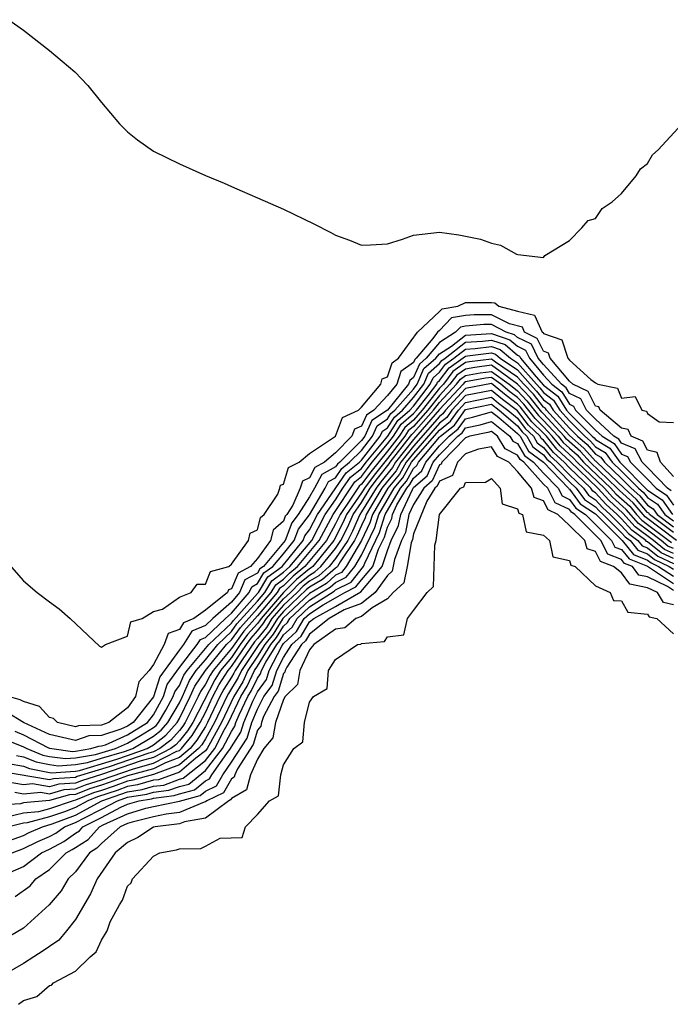
# Model space of a CAD drawing. Units: inches. Extents: x 2589000 to 2592000, y 1503000 to 1506000.
# Drawn here: x 2589863 to 2589913, y 1504417 to 1504493 of the extents above; entities that cross this region are included whole.
import ezdxf

# ---------------------------------------------------------------- set-up
doc = ezdxf.new("R2010")
doc.units = ezdxf.units.IN
doc.header["$MEASUREMENT"] = 0
doc.layers.add('LD25891503_2ft', color=101, linetype='Continuous')

msp = doc.modelspace()

# ---------------------------------------------------------------- linework, layer by layer
at = {"layer": 'LD25891503_2ft'}
for points, elevation in [([(2589861.888, 1504493), (2589863, 1504492.186), (2589865, 1504490.636), (2589866.963, 1504489), (2589867.954, 1504487.954), (2589869, 1504486.65), (2589870.397, 1504485), (2589871, 1504484.376), (2589871.771, 1504483.771), (2589873, 1504482.91), (2589875, 1504481.918), (2589877, 1504481.032), (2589878.445, 1504480.445), (2589879, 1504480.177), (2589879.836, 1504479.837), (2589881, 1504479.308), (2589883, 1504478.441), (2589885.328, 1504477.328), (2589886.651, 1504476.651), (2589887, 1504476.45), (2589888.067, 1504476.067), (2589889, 1504475.681), (2589889.7, 1504475.7), (2589891, 1504475.783), (2589892.152, 1504476.152), (2589893, 1504476.452), (2589895, 1504476.683), (2589896.475, 1504476.475), (2589898.142, 1504476.142), (2589899, 1504475.837), (2589899.679, 1504475.679), (2589900.909, 1504475), (2589901.034, 1504474.966), (2589903, 1504474.741), (2589903.107, 1504474.893), (2589905, 1504476.03), (2589905.956, 1504477), (2589906.431, 1504477.569), (2589907, 1504477.729), (2589907.505, 1504478.495), (2589908.277, 1504479), (2589909, 1504479.659), (2589910.132, 1504481), (2589910.446, 1504481.553), (2589911, 1504481.953), (2589911.389, 1504482.611), (2589911.8, 1504483), (2589913.663, 1504485)], 8384), ([(2589861.546, 1504451.546), (2589863, 1504449.903), (2589864.075, 1504449), (2589865, 1504448.282), (2589865.746, 1504447.745), (2589866.599, 1504447), (2589868.867, 1504444.867), (2589869, 1504444.788), (2589869.317, 1504445), (2589871, 1504445.63), (2589871.267, 1504446.733), (2589872.126, 1504447), (2589873, 1504447.545), (2589873.707, 1504447.707), (2589875, 1504448.636), (2589875.915, 1504449), (2589876.367, 1504449.633), (2589877, 1504449.634), (2589877.393, 1504450.607), (2589878.812, 1504451), (2589879, 1504451.161), (2589880.311, 1504453), (2589880.433, 1504453.567), (2589881, 1504453.814), (2589881.248, 1504454.752), (2589881.526, 1504455), (2589882.562, 1504456.562), (2589882.721, 1504457), (2589882.77, 1504457.23), (2589883, 1504457.323), (2589883.395, 1504458.604), (2589884.211, 1504459), (2589885, 1504459.677), (2589887, 1504461.014), (2589887.552, 1504462.448), (2589888.772, 1504463), (2589889, 1504463.228), (2589890.487, 1504465), (2589890.597, 1504465.403), (2589891, 1504465.564), (2589891.357, 1504466.643), (2589891.85, 1504467), (2589893.311, 1504469), (2589895, 1504470.572), (2589895.209, 1504470.791), (2589896.417, 1504471), (2589897, 1504471.266), (2589899, 1504471.266), (2589899.244, 1504471.244), (2589899.549, 1504471), (2589901, 1504470.612), (2589902.302, 1504470.302), (2589902.903, 1504469), (2589902.968, 1504468.968), (2589903, 1504468.902), (2589904.396, 1504468.396), (2589904.875, 1504467), (2589905, 1504466.851), (2589906.647, 1504465.353), (2589907, 1504465.095), (2589907.165, 1504465), (2589908.685, 1504464.685), (2589909, 1504463.93), (2589910.057, 1504464.057), (2589910.549, 1504463), (2589910.921, 1504462.921), (2589911, 1504462.741), (2589911.899, 1504462.101), (2589913, 1504462.058)], 8386), ([(2589913, 1504457.907), (2589912.004, 1504459), (2589911.739, 1504459.739), (2589911, 1504459.932), (2589910.631, 1504460.631), (2589909.734, 1504461), (2589909.511, 1504461.511), (2589909, 1504461.619), (2589907.363, 1504463), (2589907.256, 1504463.256), (2589907, 1504463.309), (2589906.443, 1504464.443), (2589905.257, 1504465), (2589905, 1504465.233), (2589903.52, 1504467), (2589903.387, 1504467.387), (2589903, 1504467.528), (2589902.515, 1504468.514), (2589901.543, 1504469), (2589901.372, 1504469.372), (2589900.372, 1504469.628), (2589899, 1504470.339), (2589897.664, 1504470.337), (2589897, 1504470.278), (2589895.911, 1504470.089), (2589895, 1504469.136), (2589894.854, 1504469), (2589894.499, 1504468.499), (2589893.213, 1504467), (2589893.1, 1504466.9), (2589893, 1504466.67), (2589892.032, 1504465.968), (2589891.711, 1504465), (2589891, 1504464.12), (2589889.955, 1504463), (2589889.378, 1504462.622), (2589889, 1504461.775), (2589888.467, 1504461.534), (2589888.261, 1504461), (2589887, 1504459.724), (2589886.145, 1504459), (2589885.405, 1504458.595), (2589885, 1504457.807), (2589884.457, 1504457.543), (2589884.289, 1504457), (2589883.711, 1504455.711), (2589883.25, 1504455), (2589883.143, 1504454.858), (2589883, 1504454.484), (2589882.214, 1504453.786), (2589882.007, 1504453), (2589881, 1504451.605), (2589880.462, 1504451), (2589879.51, 1504450.49), (2589879, 1504449.273), (2589878.786, 1504449.214), (2589878.7, 1504449), (2589877, 1504447.632), (2589876.114, 1504447), (2589875.325, 1504446.675), (2589875, 1504446.16), (2589874.148, 1504445.852), (2589873.831, 1504445), (2589873, 1504443.471), (2589872.67, 1504443), (2589871.876, 1504442.124), (2589871.62, 1504441), (2589871, 1504440.129), (2589869.57, 1504439), (2589869, 1504438.815), (2589867.25, 1504438.75), (2589867, 1504438.668), (2589865.635, 1504439), (2589865.308, 1504439.308), (2589865, 1504439.393), (2589864.245, 1504440.245), (2589863, 1504440.616), (2589862.761, 1504440.761), (2589861.851, 1504441)], 8388), ([(2589912.81, 1504456.81), (2589912.526, 1504457), (2589911, 1504458.592), (2589910.59, 1504459), (2589910.04, 1504460.04), (2589909, 1504460.468), (2589908.779, 1504460.779), (2589908.414, 1504461), (2589907, 1504462.304), (2589906.305, 1504463), (2589905.875, 1504463.875), (2589905, 1504464.286), (2589904.728, 1504464.728), (2589904.371, 1504465), (2589903, 1504466.503), (2589902.583, 1504467), (2589902.061, 1504468.061), (2589901, 1504468.592), (2589900.778, 1504468.778), (2589900.122, 1504469), (2589899, 1504469.581), (2589898.42, 1504469.58), (2589897, 1504469.455), (2589896.612, 1504469.388), (2589896.242, 1504469), (2589895, 1504468.209), (2589893.962, 1504467), (2589893.451, 1504466.549), (2589893, 1504465.506), (2589892.707, 1504465.294), (2589892.609, 1504465), (2589891, 1504463.01), (2589889.788, 1504462.212), (2589889.247, 1504461), (2589889, 1504460.681), (2589887.331, 1504459), (2589887.146, 1504458.854), (2589887, 1504458.64), (2589885.939, 1504458.06), (2589885.395, 1504457), (2589885, 1504456.333), (2589884.136, 1504455), (2589883.646, 1504454.354), (2589883.13, 1504453), (2589881.463, 1504451), (2589881.194, 1504450.806), (2589881, 1504450.482), (2589880.035, 1504449.965), (2589879.631, 1504449), (2589879, 1504448.266), (2589877.581, 1504447), (2589877, 1504446.457), (2589875.968, 1504446.032), (2589875.317, 1504445), (2589875, 1504444.592), (2589873.49, 1504442.511), (2589873, 1504440.989), (2589871.457, 1504439), (2589871, 1504438.723), (2589870.497, 1504438.496), (2589869, 1504438.011), (2589868.025, 1504437.975), (2589867, 1504437.636), (2589865, 1504438.1), (2589863.022, 1504439), (2589861.768, 1504439.767)], 8390), ([(2589862.337, 1504438.337), (2589863, 1504438.074), (2589864.924, 1504437.076), (2589865, 1504437.041), (2589865.186, 1504437), (2589866.789, 1504436.788), (2589867, 1504436.803), (2589868.199, 1504437), (2589868.801, 1504437.199), (2589869, 1504437.206), (2589869.305, 1504437.305), (2589871, 1504438.066), (2589872.536, 1504439), (2589873, 1504439.598), (2589873.769, 1504441), (2589874.067, 1504441.933), (2589875, 1504443.241), (2589876.366, 1504445), (2589876.611, 1504445.389), (2589877, 1504445.549), (2589878.551, 1504447), (2589879, 1504447.4), (2589880.375, 1504449), (2589880.56, 1504449.44), (2589881, 1504449.676), (2589881.497, 1504450.503), (2589882.183, 1504451), (2589883, 1504451.978), (2589883.826, 1504453), (2589884.15, 1504453.85), (2589885, 1504454.971), (2589886.204, 1504457), (2589886.474, 1504457.526), (2589887, 1504457.813), (2589887.483, 1504458.517), (2589888.091, 1504459), (2589889, 1504459.915), (2589889.84, 1504461), (2589890.198, 1504461.802), (2589891, 1504462.328), (2589891.264, 1504462.736), (2589891.572, 1504463), (2589893, 1504464.629), (2589893.284, 1504465), (2589893.802, 1504466.198), (2589894.712, 1504467), (2589895, 1504467.336), (2589895.925, 1504467.925), (2589897, 1504468.761), (2589899, 1504468.885), (2589900.409, 1504468.409), (2589901, 1504467.912), (2589901.608, 1504467.608), (2589901.907, 1504467), (2589903, 1504465.697), (2589903.636, 1504465), (2589904.41, 1504464.41), (2589905, 1504463.452), (2589905.308, 1504463.308), (2589905.459, 1504463), (2589907, 1504461.456), (2589907.495, 1504461), (2589908.434, 1504460.433), (2589909, 1504459.635), (2589909.45, 1504459.45), (2589909.687, 1504459), (2589911, 1504457.694), (2589911.665, 1504457), (2589912.465, 1504456.465), (2589913, 1504455.713)], 8392), ([(2589861.669, 1504437.668), (2589863, 1504437.138), (2589863.267, 1504437), (2589864.502, 1504436.502), (2589865, 1504436.401), (2589866.237, 1504436.237), (2589867, 1504436.29), (2589868.543, 1504436.543), (2589870.088, 1504437), (2589871, 1504437.41), (2589871.999, 1504438.001), (2589873, 1504438.62), (2589873.214, 1504438.786), (2589873.405, 1504439), (2589873.963, 1504439.963), (2589874.531, 1504441), (2589874.645, 1504441.355), (2589875, 1504441.855), (2589875.346, 1504442.654), (2589875.586, 1504443), (2589877.269, 1504445), (2589879, 1504446.652), (2589879.147, 1504446.853), (2589881, 1504448.908), (2589881.078, 1504449), (2589881.799, 1504450.201), (2589882.903, 1504451), (2589884.521, 1504453), (2589884.654, 1504453.347), (2589885, 1504453.803), (2589885.616, 1504455), (2589887.819, 1504458.181), (2589888.851, 1504459), (2589889, 1504459.15), (2589890.432, 1504461), (2589890.607, 1504461.392), (2589891, 1504461.65), (2589891.53, 1504462.47), (2589892.148, 1504463), (2589893, 1504463.971), (2589893.787, 1504465), (2589894.153, 1504465.847), (2589895, 1504466.594), (2589895.176, 1504466.824), (2589895.423, 1504467), (2589897, 1504468.226), (2589898.3, 1504468.301), (2589899, 1504468.391), (2589900.04, 1504468.04), (2589901, 1504467.232), (2589901.154, 1504467.155), (2589901.23, 1504467), (2589902.433, 1504465.567), (2589903, 1504464.924), (2589904.091, 1504464.091), (2589904.764, 1504463), (2589905, 1504462.743), (2589906.74, 1504461), (2589906.879, 1504460.879), (2589907, 1504460.744), (2589908.088, 1504460.088), (2589908.859, 1504459), (2589911, 1504456.869), (2589912.119, 1504456.119), (2589912.917, 1504455)], 8394), ([(2589861.853, 1504435.852), (2589863, 1504435.652), (2589863.464, 1504435.464), (2589865.135, 1504435.135), (2589867, 1504435.264), (2589867.316, 1504435.316), (2589869, 1504435.846), (2589870.187, 1504436.187), (2589871, 1504436.466), (2589872.525, 1504437), (2589873, 1504437.286), (2589873.963, 1504438.037), (2589874.823, 1504439), (2589875, 1504439.306), (2589875.837, 1504441), (2589876.188, 1504441.811), (2589877.011, 1504443), (2589878.626, 1504445), (2589879, 1504445.356), (2589879.692, 1504446.308), (2589881, 1504447.766), (2589882.045, 1504449), (2589882.403, 1504449.597), (2589883, 1504450.029), (2589883.484, 1504450.516), (2589884.077, 1504451), (2589885.746, 1504453), (2589886.819, 1504455), (2589888.492, 1504457.508), (2589889, 1504457.911), (2589889.465, 1504458.535), (2589889.833, 1504459), (2589891, 1504460.416), (2589891.457, 1504461), (2589892.062, 1504461.937), (2589893, 1504462.741), (2589893.227, 1504463), (2589894.119, 1504464.119), (2589894.793, 1504465), (2589894.855, 1504465.145), (2589895, 1504465.272), (2589895.748, 1504466.252), (2589897, 1504467.156), (2589897.165, 1504467.165), (2589899, 1504467.404), (2589899.302, 1504467.302), (2589899.66, 1504467), (2589901, 1504466.092), (2589901.966, 1504465), (2589902.47, 1504464.47), (2589903, 1504463.802), (2589903.455, 1504463.455), (2589903.735, 1504463), (2589905, 1504461.618), (2589905.617, 1504461), (2589906.357, 1504460.357), (2589907, 1504459.635), (2589907.396, 1504459.396), (2589907.677, 1504459), (2589909, 1504457.745), (2589909.748, 1504457), (2589910.414, 1504456.414), (2589911, 1504455.716), (2589911.429, 1504455.429), (2589911.734, 1504455), (2589913, 1504454.043)], 8398), ([(2589862.472, 1504436.472), (2589863, 1504436.38), (2589863.983, 1504435.983), (2589865, 1504435.777), (2589865.686, 1504435.686), (2589867, 1504435.777), (2589867.93, 1504435.93), (2589869, 1504436.266), (2589870.778, 1504436.778), (2589871.417, 1504437), (2589873, 1504437.953), (2589873.589, 1504438.411), (2589874.114, 1504439), (2589875, 1504440.528), (2589875.233, 1504441), (2589875.767, 1504442.233), (2589876.3, 1504443), (2589877, 1504443.825), (2589877.948, 1504445), (2589879, 1504446.004), (2589879.419, 1504446.58), (2589881, 1504448.337), (2589881.562, 1504449), (2589882.101, 1504449.899), (2589883, 1504450.55), (2589883.224, 1504450.776), (2589883.499, 1504451), (2589885.177, 1504453), (2589886.218, 1504455), (2589887, 1504456.122), (2589887.577, 1504457), (2589888.156, 1504457.845), (2589889, 1504458.515), (2589889.372, 1504459), (2589891.019, 1504461), (2589891.796, 1504462.204), (2589892.725, 1504463), (2589893, 1504463.313), (2589894.29, 1504465), (2589894.504, 1504465.496), (2589895, 1504465.933), (2589895.462, 1504466.538), (2589896.111, 1504467), (2589897, 1504467.691), (2589897.733, 1504467.733), (2589899, 1504467.897), (2589899.671, 1504467.671), (2589900.468, 1504467), (2589901, 1504466.639), (2589902.45, 1504465), (2589902.718, 1504464.718), (2589903, 1504464.363), (2589903.773, 1504463.773), (2589904.25, 1504463), (2589905, 1504462.18), (2589906.179, 1504461), (2589906.618, 1504460.618), (2589907, 1504460.189), (2589907.742, 1504459.742), (2589908.268, 1504459), (2589909, 1504458.306), (2589910.31, 1504457), (2589910.677, 1504456.677), (2589911, 1504456.292), (2589911.774, 1504455.774), (2589912.326, 1504455), (2589913, 1504454.49)], 8396), ([(2589913, 1504453.597), (2589911.143, 1504455), (2589911.083, 1504455.083), (2589911, 1504455.14), (2589910.15, 1504456.151), (2589909.186, 1504457), (2589907.085, 1504459), (2589907.05, 1504459.05), (2589907, 1504459.08), (2589906.096, 1504460.096), (2589905, 1504461.056), (2589903.221, 1504463), (2589903.137, 1504463.137), (2589903, 1504463.241), (2589902.222, 1504464.222), (2589901.481, 1504465), (2589901, 1504465.544), (2589899.31, 1504466.689), (2589899, 1504466.915), (2589897.294, 1504466.706), (2589897, 1504466.654), (2589896.034, 1504465.966), (2589895.296, 1504465), (2589895, 1504464.681), (2589893.66, 1504463), (2589893, 1504462.246), (2589892.329, 1504461.671), (2589891.895, 1504461), (2589891, 1504459.855), (2589889.723, 1504458.277), (2589889, 1504457.307), (2589888.829, 1504457.172), (2589888.157, 1504456.157), (2589887.353, 1504455), (2589887, 1504454.267), (2589886.314, 1504453), (2589884.655, 1504451), (2589883.743, 1504450.257), (2589883, 1504449.508), (2589882.706, 1504449.295), (2589882.529, 1504449), (2589881, 1504447.195), (2589879.965, 1504446.035), (2589879, 1504444.689), (2589877.589, 1504443), (2589877.359, 1504442.641), (2589877, 1504441.953), (2589876.61, 1504441.39), (2589876.44, 1504441), (2589875.438, 1504439), (2589875.271, 1504438.729), (2589875, 1504438.404), (2589874.338, 1504437.662), (2589873.489, 1504437), (2589873, 1504436.753), (2589872.658, 1504436.658), (2589869.596, 1504435.596), (2589867.15, 1504434.85), (2589867, 1504434.788), (2589865.311, 1504434.689), (2589865, 1504434.6), (2589861.233, 1504435.233)], 8400), ([(2589913.213, 1504453), (2589910.806, 1504454.806), (2589909.887, 1504455.887), (2589908.827, 1504456.827), (2589908.667, 1504457), (2589906.578, 1504459), (2589905.835, 1504459.835), (2589904.772, 1504460.772), (2589904.588, 1504461), (2589903, 1504462.717), (2589902.856, 1504462.856), (2589901.974, 1504463.974), (2589901, 1504464.997), (2589899, 1504466.45), (2589897.708, 1504466.291), (2589897, 1504466.164), (2589896.32, 1504465.68), (2589895.8, 1504465), (2589895, 1504464.137), (2589894.094, 1504463), (2589893, 1504461.752), (2589892.595, 1504461.405), (2589892.333, 1504461), (2589891, 1504459.294), (2589889.98, 1504458.02), (2589889.22, 1504457), (2589889, 1504456.644), (2589887.857, 1504455), (2589887.597, 1504454.403), (2589886.882, 1504453), (2589885.253, 1504451), (2589885.119, 1504450.881), (2589885, 1504450.811), (2589884.002, 1504449.997), (2589883, 1504448.988), (2589881.277, 1504447), (2589881.169, 1504446.83), (2589881, 1504446.618), (2589880.238, 1504445.762), (2589879.683, 1504445), (2589879, 1504443.997), (2589878.167, 1504443), (2589877.712, 1504442.288), (2589876.022, 1504439), (2589875.631, 1504438.369), (2589875, 1504437.608), (2589874.713, 1504437.287), (2589874.345, 1504437), (2589873, 1504436.321), (2589872.061, 1504436.061), (2589869.005, 1504435.005), (2589867.46, 1504434.54), (2589867, 1504434.352), (2589865.723, 1504434.277), (2589865, 1504434.071), (2589863.707, 1504434.293), (2589863, 1504434.234), (2589861.52, 1504434.48)], 8402), ([(2589862.352, 1504433.648), (2589863, 1504433.54), (2589864.346, 1504433.654), (2589865, 1504433.541), (2589866.136, 1504433.864), (2589867, 1504433.915), (2589867.769, 1504434.231), (2589869, 1504434.601), (2589871.463, 1504435.463), (2589873, 1504435.888), (2589874.795, 1504436.795), (2589875, 1504436.87), (2589875.155, 1504437), (2589875.992, 1504438.008), (2589876.605, 1504439), (2589877, 1504439.773), (2589877.576, 1504441), (2589878.064, 1504441.935), (2589878.746, 1504443), (2589879, 1504443.305), (2589880.155, 1504445), (2589880.511, 1504445.489), (2589881, 1504446.039), (2589881.427, 1504446.573), (2589881.696, 1504447), (2589883, 1504448.503), (2589883.53, 1504449), (2589884.262, 1504449.738), (2589885, 1504450.34), (2589885.415, 1504450.585), (2589885.882, 1504451), (2589887, 1504452.384), (2589887.418, 1504453), (2589887.948, 1504454.052), (2589888.361, 1504455), (2589889, 1504455.919), (2589889.67, 1504457), (2589890.238, 1504457.762), (2589891.126, 1504458.874), (2589891.197, 1504459), (2589892.771, 1504461), (2589892.861, 1504461.139), (2589893, 1504461.258), (2589894.527, 1504463), (2589895, 1504463.594), (2589896.305, 1504465), (2589896.605, 1504465.394), (2589897, 1504465.675), (2589898.123, 1504465.877), (2589899, 1504465.984), (2589900.355, 1504465), (2589900.706, 1504464.707), (2589901, 1504464.488), (2589901.726, 1504463.725), (2589902.605, 1504462.605), (2589903, 1504462.222), (2589904.13, 1504461), (2589904.518, 1504460.518), (2589905, 1504460.072), (2589905.574, 1504459.574), (2589906.084, 1504459), (2589908.171, 1504457), (2589908.568, 1504456.568), (2589909.624, 1504455.624), (2589910.148, 1504455), (2589910.551, 1504454.551), (2589911, 1504454.225), (2589912.827, 1504452.827)], 8404), ([(2589913, 1504452.367), (2589912.567, 1504452.567), (2589912.034, 1504453), (2589911, 1504453.785), (2589910.295, 1504454.295), (2589909.361, 1504455.361), (2589908.31, 1504456.31), (2589907.675, 1504457), (2589905.59, 1504459), (2589905.312, 1504459.312), (2589904.265, 1504460.265), (2589903.673, 1504461), (2589903, 1504461.728), (2589902.353, 1504462.353), (2589901.477, 1504463.477), (2589901, 1504463.979), (2589900.415, 1504464.415), (2589899.714, 1504465), (2589899, 1504465.518), (2589898.538, 1504465.462), (2589897, 1504465.186), (2589896.892, 1504465.109), (2589896.809, 1504465), (2589895, 1504463.05), (2589893, 1504460.75), (2589891.611, 1504459), (2589891.391, 1504458.609), (2589890.496, 1504457.504), (2589890.12, 1504457), (2589889, 1504455.193), (2589888.866, 1504455), (2589888.3, 1504453.701), (2589887.947, 1504453), (2589887, 1504451.605), (2589886.511, 1504451), (2589885.711, 1504450.289), (2589885, 1504449.869), (2589884.521, 1504449.479), (2589884.046, 1504449), (2589883, 1504448.019), (2589882.116, 1504447), (2589881.685, 1504446.316), (2589881, 1504445.46), (2589880.784, 1504445.216), (2589879.827, 1504443.828), (2589879.278, 1504443), (2589879.189, 1504442.81), (2589879, 1504442.494), (2589878.417, 1504441.583), (2589878.113, 1504441), (2589877.173, 1504439), (2589877, 1504438.694), (2589876.353, 1504437.647), (2589875.815, 1504437), (2589875, 1504436.313), (2589873.921, 1504435.921), (2589873, 1504435.456), (2589871, 1504434.907), (2589869.601, 1504434.399), (2589869, 1504434.199), (2589868.079, 1504433.921), (2589867, 1504433.479), (2589866.548, 1504433.452), (2589865, 1504433.012), (2589863, 1504432.828), (2589862.772, 1504432.772), (2589861, 1504432.651)], 8406), ([(2589913, 1504451.987), (2589912.308, 1504452.307), (2589911.453, 1504453), (2589910.039, 1504454.039), (2589909.098, 1504455.098), (2589908.051, 1504456.052), (2589907.178, 1504457), (2589905.051, 1504459.051), (2589904.012, 1504460.012), (2589903.216, 1504461), (2589903, 1504461.233), (2589902.102, 1504462.102), (2589901.229, 1504463.229), (2589901, 1504463.47), (2589900.123, 1504464.123), (2589899, 1504465.053), (2589897, 1504464.665), (2589895.455, 1504463), (2589895.267, 1504462.733), (2589895, 1504462.523), (2589893, 1504460.228), (2589892.026, 1504459), (2589891.656, 1504458.345), (2589891, 1504457.558), (2589890.569, 1504457), (2589889.868, 1504455.868), (2589889.356, 1504455), (2589889.273, 1504454.726), (2589889, 1504454.15), (2589888.651, 1504453.349), (2589888.475, 1504453), (2589887.365, 1504451.365), (2589887.148, 1504451), (2589887.082, 1504450.917), (2589887, 1504450.876), (2589886.007, 1504449.993), (2589885, 1504449.398), (2589884.781, 1504449.219), (2589883, 1504447.535), (2589882.536, 1504447), (2589881.942, 1504446.058), (2589881.096, 1504445), (2589879.776, 1504443), (2589879.528, 1504442.472), (2589878.77, 1504441.23), (2589878.649, 1504441), (2589877.706, 1504439), (2589877, 1504437.75), (2589876.713, 1504437.287), (2589876.476, 1504437), (2589875, 1504435.757), (2589873, 1504435.024), (2589871.432, 1504434.568), (2589871, 1504434.496), (2589869.903, 1504434.098), (2589869, 1504433.796), (2589868.388, 1504433.612), (2589867, 1504433.042), (2589866.819, 1504433), (2589865, 1504432.39), (2589864.158, 1504432.158), (2589863, 1504432.048), (2589861.743, 1504431.743)], 8408), ([(2589913, 1504451.607), (2589912.048, 1504452.048), (2589911, 1504452.897), (2589910.926, 1504452.926), (2589910.867, 1504453), (2589909.784, 1504453.784), (2589909, 1504454.66), (2589908.66, 1504455), (2589907.793, 1504455.793), (2589907, 1504456.654), (2589906.79, 1504456.79), (2589906.639, 1504457), (2589905, 1504458.568), (2589904.577, 1504459), (2589903.759, 1504459.759), (2589903, 1504460.7), (2589902.828, 1504460.828), (2589902.73, 1504461), (2589901.851, 1504461.85), (2589901, 1504462.955), (2589899.832, 1504463.832), (2589899, 1504464.526), (2589897, 1504464.125), (2589895.956, 1504463), (2589895.56, 1504462.44), (2589895, 1504461.998), (2589893, 1504459.705), (2589892.44, 1504459), (2589891.92, 1504458.079), (2589891.02, 1504457), (2589889.842, 1504455), (2589889.646, 1504454.354), (2589889, 1504452.993), (2589887.817, 1504451), (2589887.455, 1504450.545), (2589887, 1504450.317), (2589886.303, 1504449.697), (2589885, 1504448.92), (2589882.956, 1504447), (2589882.199, 1504445.801), (2589881.559, 1504445), (2589881, 1504444.095), (2589880.274, 1504443), (2589879.866, 1504442.134), (2589879.187, 1504441), (2589878.238, 1504439), (2589877.252, 1504437.252), (2589877.124, 1504437), (2589877, 1504436.843), (2589876.274, 1504436.274), (2589875, 1504435.201), (2589873.385, 1504434.615), (2589873, 1504434.57), (2589871.784, 1504434.216), (2589871, 1504434.084), (2589870.204, 1504433.796), (2589868.698, 1504433.302), (2589867.96, 1504433), (2589867, 1504432.476), (2589866.153, 1504432.153), (2589865, 1504431.766), (2589863.296, 1504431.296), (2589863, 1504431.268), (2589861.895, 1504431)], 8410), ([(2589861.94, 1504429.94), (2589863, 1504430.334), (2589863.445, 1504430.555), (2589864.483, 1504431), (2589865.214, 1504431.214), (2589867, 1504431.895), (2589869.028, 1504433), (2589870.506, 1504433.494), (2589871, 1504433.673), (2589872.137, 1504433.863), (2589873, 1504434.115), (2589873.792, 1504434.208), (2589875, 1504434.646), (2589875.279, 1504434.721), (2589877, 1504436.082), (2589877.723, 1504437), (2589878.475, 1504438.475), (2589878.771, 1504439), (2589879.729, 1504441), (2589880.205, 1504441.795), (2589880.771, 1504443), (2589881, 1504443.345), (2589882.022, 1504445), (2589882.457, 1504445.543), (2589883, 1504446.404), (2589883.312, 1504446.688), (2589883.496, 1504447), (2589885, 1504448.403), (2589885.92, 1504449), (2589886.599, 1504449.401), (2589887, 1504449.758), (2589887.828, 1504450.172), (2589888.486, 1504451), (2589889, 1504451.866), (2589890.019, 1504453.981), (2589890.328, 1504455), (2589891.506, 1504457), (2589892.186, 1504457.815), (2589892.855, 1504459), (2589893, 1504459.183), (2589895, 1504461.474), (2589895.854, 1504462.146), (2589896.456, 1504463), (2589897, 1504463.586), (2589899, 1504463.991), (2589899.54, 1504463.54), (2589900.265, 1504463), (2589901, 1504462.377), (2589901.599, 1504461.599), (2589902.218, 1504461), (2589902.503, 1504460.503), (2589903, 1504460.132), (2589903.505, 1504459.505), (2589904.05, 1504459), (2589905, 1504458.03), (2589906.077, 1504457), (2589906.464, 1504456.464), (2589907, 1504456.115), (2589907.535, 1504455.535), (2589908.119, 1504455), (2589909, 1504454.118), (2589909.528, 1504453.528), (2589910.258, 1504453), (2589910.588, 1504452.588), (2589911, 1504452.427), (2589911.788, 1504451.788), (2589913, 1504451.227)], 8412), ([(2589862.142, 1504429), (2589863, 1504429.319), (2589864.124, 1504429.876), (2589865, 1504430.252), (2589865.489, 1504430.511), (2589866.175, 1504431), (2589867, 1504431.315), (2589867.693, 1504431.693), (2589869, 1504432.346), (2589870.233, 1504433), (2589871, 1504433.262), (2589872.489, 1504433.511), (2589873, 1504433.66), (2589874.198, 1504433.802), (2589875, 1504434.092), (2589875.717, 1504434.283), (2589877, 1504435.32), (2589878.323, 1504437), (2589879, 1504438.329), (2589879.267, 1504438.733), (2589879.348, 1504439), (2589879.594, 1504439.594), (2589880.27, 1504441), (2589880.543, 1504441.457), (2589881, 1504442.428), (2589881.242, 1504442.758), (2589881.316, 1504443), (2589881.654, 1504443.654), (2589882.485, 1504445), (2589882.714, 1504445.286), (2589883, 1504445.739), (2589883.661, 1504446.339), (2589884.05, 1504447), (2589885, 1504447.886), (2589886.895, 1504449.105), (2589887, 1504449.199), (2589888.2, 1504449.8), (2589889.165, 1504451), (2589889.249, 1504451.249), (2589890.391, 1504453.609), (2589890.813, 1504455), (2589891.992, 1504457), (2589892.45, 1504457.55), (2589893, 1504458.523), (2589893.256, 1504458.744), (2589893.372, 1504459), (2589895, 1504460.934), (2589895.065, 1504461), (2589896.148, 1504461.852), (2589897, 1504463.046), (2589899, 1504463.456), (2589899.582, 1504463), (2589901, 1504461.799), (2589901.348, 1504461.348), (2589901.707, 1504461), (2589902.178, 1504460.178), (2589903, 1504459.565), (2589903.252, 1504459.252), (2589903.524, 1504459), (2589905, 1504457.492), (2589905.515, 1504457), (2589906.137, 1504456.137), (2589907, 1504455.576), (2589907.276, 1504455.276), (2589907.578, 1504455), (2589909, 1504453.577), (2589909.272, 1504453.272), (2589909.649, 1504453), (2589910.249, 1504452.249), (2589911, 1504451.956), (2589911.528, 1504451.528), (2589912.669, 1504451), (2589913, 1504450.782)], 8414), ([(2589861, 1504427.085), (2589863, 1504427.96), (2589864.404, 1504429), (2589865, 1504429.282), (2589866.124, 1504429.876), (2589867, 1504430.502), (2589867.308, 1504430.692), (2589867.585, 1504431), (2589869, 1504431.707), (2589870.505, 1504432.505), (2589871, 1504432.731), (2589871.895, 1504433), (2589872.842, 1504433.158), (2589873, 1504433.204), (2589874.605, 1504433.394), (2589875, 1504433.538), (2589876.154, 1504433.846), (2589877, 1504434.539), (2589877.313, 1504434.687), (2589877.489, 1504435), (2589878.636, 1504436.636), (2589878.923, 1504437), (2589879, 1504437.152), (2589879.734, 1504438.267), (2589879.958, 1504439), (2589880.636, 1504440.636), (2589881, 1504441.37), (2589881.689, 1504442.311), (2589881.901, 1504443), (2589882.866, 1504444.866), (2589883, 1504445.074), (2589884.01, 1504445.99), (2589884.604, 1504447), (2589885, 1504447.369), (2589886.052, 1504448.052), (2589887, 1504448.579), (2589887.719, 1504449), (2589888.572, 1504449.428), (2589889, 1504449.965), (2589889.874, 1504451), (2589890.321, 1504452.321), (2589890.764, 1504453.236), (2589891, 1504454.015), (2589891.327, 1504454.673), (2589891.388, 1504455), (2589891.728, 1504455.728), (2589892.478, 1504457), (2589892.715, 1504457.285), (2589893, 1504457.789), (2589893.65, 1504458.35), (2589893.945, 1504459), (2589895, 1504460.254), (2589895.732, 1504461), (2589896.441, 1504461.559), (2589897, 1504462.35), (2589897.539, 1504462.461), (2589899, 1504462.888), (2589899.556, 1504462.444), (2589901, 1504461.221), (2589901.096, 1504461.096), (2589901.196, 1504461), (2589901.853, 1504459.853), (2589902.996, 1504459), (2589904.931, 1504457), (2589904.955, 1504456.954), (2589905, 1504456.933), (2589905.81, 1504455.81), (2589907, 1504455.036), (2589909.04, 1504453), (2589909.911, 1504451.911), (2589911, 1504451.486), (2589911.268, 1504451.268), (2589911.848, 1504451), (2589913, 1504450.241)], 8416), ([(2589862.363, 1504425.637), (2589863.536, 1504426.464), (2589863.971, 1504427), (2589865, 1504427.709), (2589866.3, 1504429), (2589866.758, 1504429.242), (2589867, 1504429.415), (2589867.982, 1504430.018), (2589868.863, 1504431), (2589869.145, 1504431.145), (2589871, 1504431.993), (2589872.418, 1504432.418), (2589873, 1504432.564), (2589875, 1504432.974), (2589876.591, 1504433.409), (2589877, 1504433.744), (2589877.854, 1504434.146), (2589878.334, 1504435), (2589879, 1504435.95), (2589880.201, 1504437.799), (2589880.567, 1504439), (2589881, 1504440.044), (2589881.504, 1504441), (2589882.137, 1504441.863), (2589882.486, 1504443), (2589883, 1504443.995), (2589883.652, 1504445), (2589884.359, 1504445.641), (2589885, 1504446.731), (2589885.335, 1504447), (2589887, 1504447.926), (2589888.945, 1504449.055), (2589890.582, 1504451), (2589891, 1504452.233), (2589891.291, 1504453), (2589891.859, 1504454.141), (2589892.019, 1504455), (2589892.912, 1504456.911), (2589893, 1504457.055), (2589894.044, 1504457.956), (2589894.517, 1504459), (2589895, 1504459.574), (2589896.398, 1504461), (2589896.735, 1504461.265), (2589897, 1504461.64), (2589898.129, 1504461.871), (2589899, 1504462.126), (2589900.411, 1504461), (2589900.634, 1504460.634), (2589901, 1504460.45), (2589901.528, 1504459.528), (2589902.236, 1504459), (2589903, 1504458.163), (2589904.126, 1504457), (2589904.419, 1504456.419), (2589905, 1504456.153), (2589905.483, 1504455.483), (2589906.226, 1504455), (2589908.23, 1504453), (2589908.484, 1504452.484), (2589909, 1504452.289), (2589909.573, 1504451.573), (2589911, 1504451.015), (2589913, 1504449.699)], 8418), ([(2589913, 1504449.158), (2589912.537, 1504449.463), (2589911, 1504450.192), (2589910.328, 1504450.328), (2589909.835, 1504451), (2589909.235, 1504451.235), (2589909, 1504451.528), (2589907.931, 1504451.931), (2589907.406, 1504453), (2589905.397, 1504455), (2589905.156, 1504455.156), (2589905, 1504455.373), (2589903.884, 1504455.884), (2589903.321, 1504457), (2589903, 1504457.331), (2589901.476, 1504459), (2589901.204, 1504459.203), (2589901, 1504459.558), (2589900.041, 1504460.041), (2589899.456, 1504461), (2589899, 1504461.363), (2589898.719, 1504461.281), (2589897.34, 1504461), (2589897, 1504460.879), (2589895.187, 1504459), (2589895.136, 1504458.864), (2589895, 1504458.802), (2589894.438, 1504457.562), (2589893.787, 1504457), (2589893, 1504455.751), (2589892.649, 1504455), (2589892.391, 1504453.61), (2589892.087, 1504453), (2589891.528, 1504451.528), (2589891.369, 1504450.631), (2589891, 1504450.304), (2589890.051, 1504449), (2589889, 1504448.152), (2589887.659, 1504447.659), (2589886.509, 1504447), (2589885, 1504445.788), (2589884.708, 1504445.292), (2589884.386, 1504445), (2589883.252, 1504443.252), (2589883.137, 1504443), (2589883.116, 1504442.885), (2589883, 1504442.77), (2589882.584, 1504441.416), (2589882.279, 1504441), (2589881.476, 1504439.476), (2589881.314, 1504439), (2589881.265, 1504438.735), (2589881, 1504438.42), (2589880.668, 1504437.332), (2589879.458, 1504435.458), (2589879.257, 1504435), (2589879.201, 1504434.799), (2589879, 1504434.683), (2589878.394, 1504433.606), (2589877.11, 1504433), (2589877, 1504432.919), (2589876.901, 1504432.901), (2589875, 1504432.098), (2589873.975, 1504431.975), (2589873, 1504431.774), (2589871.364, 1504431.364), (2589871, 1504431.255), (2589870.443, 1504431), (2589869, 1504429.727), (2589868.656, 1504429.344), (2589868.095, 1504429), (2589867, 1504427.542), (2589866.453, 1504427), (2589865.912, 1504426.088), (2589864.995, 1504425.005), (2589863, 1504423.208), (2589861, 1504422.029)], 8420), ([(2589913, 1504448.058), (2589912.221, 1504448.221), (2589911.755, 1504449), (2589911, 1504449.358), (2589909.634, 1504449.634), (2589909, 1504450.498), (2589908.383, 1504451), (2589907.378, 1504451.378), (2589907, 1504452.149), (2589906.363, 1504452.363), (2589906.165, 1504453), (2589905, 1504454.152), (2589904.11, 1504455), (2589903.349, 1504455.348), (2589903, 1504456.039), (2589902.286, 1504456.286), (2589902.074, 1504457), (2589901, 1504458.303), (2589900.339, 1504459), (2589899.449, 1504459.449), (2589899, 1504460.182), (2589897.997, 1504459.997), (2589897, 1504459.643), (2589896.379, 1504459), (2589896.006, 1504457.994), (2589895, 1504457.539), (2589894.832, 1504457.168), (2589894.637, 1504457), (2589894.019, 1504456.019), (2589893, 1504453.496), (2589892.922, 1504453.078), (2589892.812, 1504452.812), (2589892.504, 1504451), (2589892.265, 1504449.735), (2589891.438, 1504449), (2589891, 1504448.516), (2589889.812, 1504447.812), (2589889, 1504447.157), (2589888.574, 1504447), (2589887.72, 1504446.28), (2589887, 1504446.174), (2589885.331, 1504445), (2589885, 1504444.596), (2589884.268, 1504443), (2589884.072, 1504441.928), (2589883.136, 1504441), (2589883, 1504440.775), (2589882.396, 1504439), (2589882.179, 1504437.821), (2589881.486, 1504437), (2589881, 1504436.2), (2589880.473, 1504435), (2589880.154, 1504433.846), (2589879, 1504433.183), (2589878.934, 1504433.066), (2589878.795, 1504433), (2589877, 1504431.67), (2589875.384, 1504431.384), (2589875, 1504431.222), (2589873.145, 1504431), (2589873, 1504430.959), (2589871.813, 1504430.187), (2589871, 1504429.793), (2589870.064, 1504429), (2589868.669, 1504427), (2589868.158, 1504425.842), (2589867, 1504423.885), (2589866.328, 1504423), (2589865.722, 1504422.278), (2589865, 1504421.801), (2589864.534, 1504421.466), (2589863.818, 1504421), (2589863, 1504420.506), (2589861, 1504419.343)], 8422), ([(2589862.639, 1504417.361), (2589863, 1504417.643), (2589864.048, 1504417.952), (2589865, 1504418.812), (2589865.156, 1504418.844), (2589865.308, 1504419), (2589867, 1504419.913), (2589868.133, 1504421), (2589868.612, 1504421.388), (2589869, 1504422.3), (2589869.447, 1504423), (2589869.688, 1504423.687), (2589870.388, 1504425), (2589870.627, 1504425.373), (2589871, 1504426.429), (2589871.295, 1504426.705), (2589871.404, 1504427), (2589873, 1504428.751), (2589873.494, 1504429), (2589874.769, 1504429.231), (2589875, 1504429.303), (2589876.657, 1504429.343), (2589877, 1504429.501), (2589878.13, 1504430.13), (2589879.834, 1504430.166), (2589880.091, 1504431), (2589881, 1504431.936), (2589881.922, 1504433), (2589882.623, 1504433.377), (2589882.801, 1504435), (2589883, 1504435.768), (2589883.789, 1504437), (2589884.481, 1504437.518), (2589884.61, 1504439), (2589885, 1504440.56), (2589885.314, 1504441), (2589886.371, 1504441.63), (2589886.461, 1504443), (2589887, 1504443.858), (2589888.682, 1504445), (2589888.959, 1504445.04), (2589889, 1504445.075), (2589890.764, 1504445.236), (2589891, 1504445.578), (2589892.246, 1504445.755), (2589892.545, 1504447), (2589893, 1504447.624), (2589894.048, 1504449), (2589894.531, 1504449.469), (2589894.594, 1504451), (2589894.634, 1504452.634), (2589894.754, 1504453), (2589895, 1504455.001), (2589896.602, 1504457), (2589896.876, 1504457.124), (2589897, 1504457.457), (2589898.532, 1504457.469), (2589899, 1504457.753), (2589899.654, 1504457), (2589899.816, 1504455.816), (2589901, 1504455.43), (2589901.098, 1504455.098), (2589901.383, 1504455), (2589901.653, 1504453.653), (2589903, 1504453.402), (2589903.463, 1504453), (2589903.725, 1504451.725), (2589905, 1504451.453), (2589905.107, 1504451.107), (2589905.426, 1504451), (2589907, 1504449.515), (2589908.118, 1504449), (2589908.373, 1504448.373), (2589909, 1504448.356), (2589909.483, 1504447.483), (2589911, 1504447.325), (2589911.122, 1504447.122), (2589911.701, 1504447), (2589913, 1504445.814)], 8424)]:
    msp.add_lwpolyline(points, dxfattribs=dict(at, elevation=elevation))

doc.saveas('drawing.dxf')
